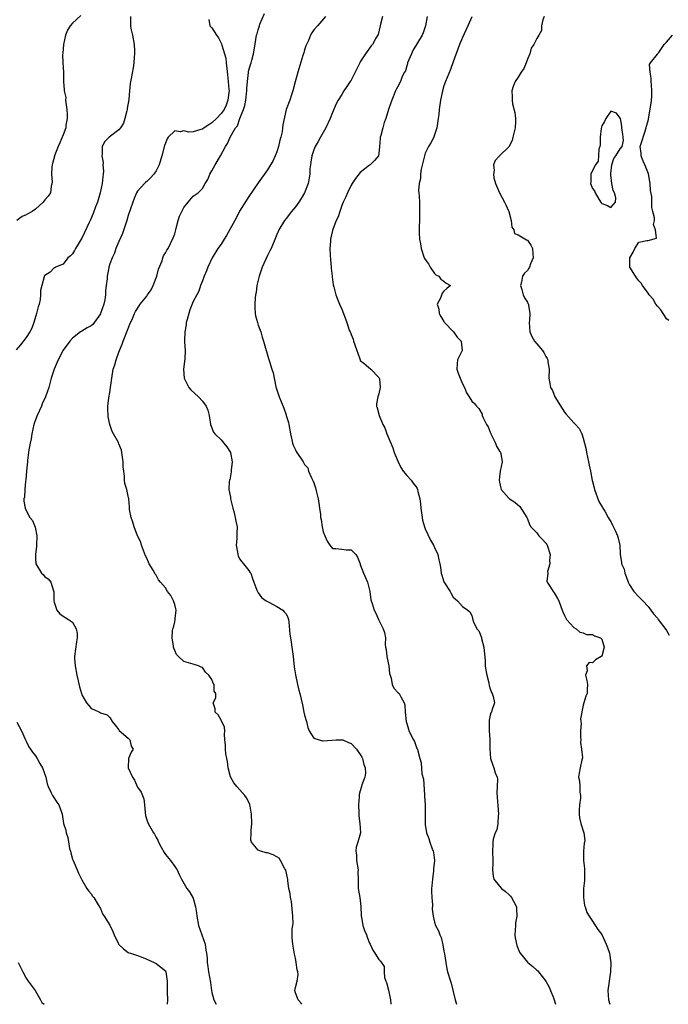
# Model space of a CAD drawing. Units: inches. Extents: x 2562000 to 2565000, y 1530000 to 1533000.
# Drawn here: x 2564492 to 2564631, y 1530000 to 1530212 of the extents above; entities that cross this region are included whole.
import ezdxf

# ---------------------------------------------------------------- set-up
doc = ezdxf.new("R2010")
doc.units = ezdxf.units.IN
doc.header["$MEASUREMENT"] = 0
doc.layers.add('LD25621530_2ft', color=123, linetype='Continuous')

msp = doc.modelspace()

# ---------------------------------------------------------------- linework, layer by layer
at = {"layer": 'LD25621530_2ft'}
for points, elevation in [([(2564552.42, 1530000), (2564552.25, 1530000.25), (2564551.6, 1530001), (2564551, 1530002.51), (2564550.87, 1530003), (2564551, 1530003.61), (2564551.36, 1530005), (2564551.59, 1530006.41), (2564551.51, 1530007), (2564551.41, 1530007.41), (2564551.18, 1530009), (2564551, 1530009.95), (2564550.8, 1530010.8), (2564550.45, 1530013), (2564550.3, 1530014.3), (2564550.34, 1530015), (2564550.29, 1530016.29), (2564550.46, 1530017), (2564550.54, 1530017.46), (2564550.49, 1530019), (2564550.2, 1530022.2), (2564549.95, 1530023), (2564549.9, 1530023.9), (2564549.59, 1530025), (2564549.37, 1530026.63), (2564549.35, 1530027), (2564549.31, 1530027.31), (2564548.94, 1530028.94), (2564548.77, 1530029.23), (2564547.81, 1530031), (2564547.5, 1530031.5), (2564547, 1530031.79), (2564546.25, 1530032.25), (2564545, 1530032.64), (2564544.69, 1530032.69), (2564543.57, 1530033), (2564543, 1530033.21), (2564541.57, 1530035), (2564541.43, 1530035.43), (2564541.49, 1530037), (2564541.47, 1530037.47), (2564541.6, 1530039), (2564541.56, 1530041), (2564541.24, 1530042.76), (2564541.22, 1530043), (2564541.18, 1530043.18), (2564540.5, 1530044.5), (2564540.14, 1530045), (2564539, 1530046.31), (2564538.37, 1530047), (2564537.74, 1530047.74), (2564537, 1530049.02), (2564536.52, 1530051), (2564536.38, 1530052.38), (2564536.26, 1530053), (2564536.02, 1530053.98), (2564535.94, 1530055), (2564535.97, 1530055.97), (2564535.81, 1530057), (2564535.73, 1530058.27), (2564535.82, 1530059), (2564535.75, 1530059.75), (2564535, 1530061.25), (2564534.39, 1530062.39), (2564533.71, 1530063), (2564533.69, 1530063.69), (2564533.29, 1530065), (2564533.88, 1530066.12), (2564533.88, 1530067), (2564533.51, 1530067.51), (2564533.53, 1530069), (2564533.28, 1530069.28), (2564533, 1530070.01), (2564532.34, 1530071), (2564531.64, 1530071.64), (2564531, 1530072.62), (2564530.74, 1530072.74), (2564530.11, 1530073), (2564529, 1530073.37), (2564527, 1530073.92), (2564525.81, 1530075), (2564525.42, 1530075.42), (2564525, 1530076.29), (2564524.81, 1530076.81), (2564524.77, 1530077), (2564524.75, 1530077.25), (2564524.47, 1530079), (2564524.54, 1530080.54), (2564524.6, 1530081), (2564524.72, 1530081.28), (2564525, 1530082.5), (2564525.11, 1530082.89), (2564525.1, 1530083.1), (2564525.31, 1530085), (2564525.26, 1530085.26), (2564525, 1530086.22), (2564524.77, 1530087), (2564524.14, 1530088.14), (2564523.48, 1530089), (2564523, 1530089.79), (2564521.95, 1530091), (2564521.55, 1530091.55), (2564521, 1530092.58), (2564520.79, 1530092.79), (2564520.71, 1530093), (2564520.37, 1530093.63), (2564519.51, 1530095), (2564519.34, 1530095.34), (2564519, 1530096.2), (2564518.7, 1530096.7), (2564517.86, 1530099), (2564517.68, 1530099.68), (2564517, 1530101.06), (2564516.26, 1530103), (2564515.99, 1530103.99), (2564515.61, 1530105), (2564515.27, 1530106.73), (2564515.24, 1530107), (2564515.25, 1530107.25), (2564515.11, 1530109), (2564515, 1530109.55), (2564514.68, 1530111), (2564514.28, 1530112.28), (2564514.2, 1530113), (2564514.2, 1530113.8), (2564514.02, 1530115), (2564513.93, 1530115.93), (2564513.93, 1530117), (2564513.65, 1530119), (2564513.53, 1530119.53), (2564513, 1530120.88), (2564512.88, 1530121.12), (2564511.8, 1530123), (2564511.52, 1530123.52), (2564511.02, 1530125), (2564510.67, 1530126.67), (2564510.59, 1530128.59), (2564510.58, 1530129), (2564510.82, 1530130.82), (2564511, 1530131.94), (2564511.2, 1530133), (2564511.43, 1530135), (2564511.77, 1530137), (2564512.08, 1530137.92), (2564512.38, 1530139), (2564513, 1530140.6), (2564513.12, 1530141), (2564513.66, 1530142.34), (2564513.87, 1530143), (2564515, 1530145.77), (2564515.33, 1530146.67), (2564515.9, 1530147.9), (2564516.35, 1530149), (2564516.57, 1530149.43), (2564517, 1530150.03), (2564517.55, 1530151), (2564519, 1530152.71), (2564519.18, 1530153), (2564519.95, 1530154.05), (2564520.4, 1530155), (2564521.18, 1530157), (2564521.5, 1530158.5), (2564522.31, 1530160.31), (2564522.47, 1530161), (2564522.58, 1530161.42), (2564523, 1530162.04), (2564523.34, 1530162.66), (2564523.59, 1530163), (2564524.71, 1530165.29), (2564525, 1530166.15), (2564525.23, 1530167), (2564525.34, 1530167.34), (2564525.77, 1530169), (2564526.07, 1530169.93), (2564526.56, 1530171), (2564527, 1530171.84), (2564527.9, 1530173), (2564529, 1530174.24), (2564530.05, 1530175), (2564531, 1530175.95), (2564531.59, 1530177), (2564532.12, 1530177.88), (2564532.55, 1530179), (2564533, 1530179.75), (2564533.69, 1530181), (2564534.87, 1530183), (2564535.92, 1530185), (2564536.4, 1530185.6), (2564536.97, 1530187), (2564538.11, 1530189), (2564538.53, 1530189.47), (2564539.02, 1530191.02), (2564539.85, 1530193), (2564540.15, 1530193.85), (2564540.36, 1530195), (2564540.57, 1530197), (2564540.54, 1530197.46), (2564540.67, 1530199), (2564540.92, 1530200.92), (2564540.92, 1530201.08), (2564541, 1530201.44), (2564541.34, 1530202.66), (2564541.46, 1530203), (2564541.62, 1530203.62), (2564541.96, 1530205), (2564542.18, 1530206.18), (2564542.65, 1530209), (2564542.75, 1530209.25), (2564543, 1530210.15), (2564543.21, 1530210.79), (2564543.25, 1530211), (2564543.38, 1530211.38), (2564544.32, 1530213.68)], 7920), ([(2564515.5, 1530213), (2564515.5, 1530211.5), (2564515.48, 1530211), (2564515.58, 1530210.42), (2564515.91, 1530209), (2564516.27, 1530207), (2564516.36, 1530205.64), (2564516.34, 1530205), (2564516.24, 1530204.24), (2564516.18, 1530203), (2564516.05, 1530201.95), (2564515.63, 1530199.63), (2564515.42, 1530198.58), (2564515.26, 1530197), (2564515.09, 1530195.09), (2564514.79, 1530193.21), (2564514.77, 1530193), (2564514.68, 1530192.68), (2564514.29, 1530191), (2564513.99, 1530190.01), (2564513.34, 1530189), (2564513, 1530188.59), (2564510.9, 1530187), (2564509.93, 1530186.07), (2564509.41, 1530185), (2564509.38, 1530183.38), (2564509.28, 1530183), (2564509.57, 1530181.57), (2564509.55, 1530181), (2564509.65, 1530179.65), (2564509.61, 1530179), (2564509.53, 1530178.47), (2564509.38, 1530177), (2564508.96, 1530175), (2564508.49, 1530173.51), (2564508.36, 1530173), (2564507.97, 1530171.97), (2564507.46, 1530170.54), (2564506.86, 1530169.14), (2564506.59, 1530168.59), (2564505.58, 1530166.42), (2564505, 1530165.22), (2564503.66, 1530163), (2564503.44, 1530162.56), (2564503, 1530161.86), (2564502.56, 1530161.44), (2564502, 1530161), (2564501, 1530159.63), (2564499.33, 1530159), (2564499.21, 1530158.79), (2564499, 1530158.85), (2564498.14, 1530157.86), (2564497, 1530157.19), (2564496.91, 1530157), (2564496.9, 1530156.9), (2564496.37, 1530155), (2564496.1, 1530153.9), (2564496.12, 1530153), (2564496.01, 1530152.01), (2564495.78, 1530151), (2564495.6, 1530150.4), (2564495.25, 1530149), (2564494.62, 1530147), (2564494.19, 1530145.81), (2564493.76, 1530145), (2564493, 1530143.8), (2564491.77, 1530142.23), (2564490.86, 1530141.14)], 7924), ([(2564504.79, 1530213.21), (2564503, 1530211.61), (2564502.48, 1530211), (2564501.94, 1530210.06), (2564501.49, 1530209), (2564501.04, 1530207), (2564500.89, 1530205.11), (2564500.86, 1530204.86), (2564500.93, 1530203), (2564501.07, 1530201), (2564501.07, 1530199.07), (2564501.06, 1530199), (2564501.2, 1530197.2), (2564501.17, 1530197), (2564501.52, 1530195.52), (2564501.5, 1530195), (2564501.52, 1530194.48), (2564501.8, 1530193), (2564501.84, 1530191.84), (2564501.85, 1530191), (2564501.58, 1530189.58), (2564501.52, 1530189), (2564501, 1530187.48), (2564500.25, 1530185.75), (2564499.88, 1530185), (2564499.19, 1530183.19), (2564499.12, 1530183), (2564499.11, 1530182.89), (2564498.7, 1530181.3), (2564498.61, 1530181), (2564498.52, 1530180.52), (2564498.43, 1530179), (2564498.6, 1530177.4), (2564498.54, 1530177), (2564498.38, 1530176.38), (2564498.24, 1530175), (2564497.72, 1530174.28), (2564497, 1530173.45), (2564496.68, 1530173), (2564495, 1530171.5), (2564494.28, 1530171), (2564493.48, 1530170.52), (2564493, 1530170.22), (2564492.11, 1530169.89), (2564491, 1530169.01)], 7926), ([(2564532.35, 1530212.35), (2564532.58, 1530211), (2564533, 1530210.57), (2564534, 1530209), (2564534.44, 1530208.44), (2564535, 1530207.28), (2564535.1, 1530207.1), (2564535.14, 1530206.86), (2564535.76, 1530205), (2564536.01, 1530204.01), (2564536.12, 1530203), (2564536.21, 1530201.79), (2564536.41, 1530200.41), (2564536.55, 1530199), (2564536.69, 1530197.31), (2564536.71, 1530197), (2564536.65, 1530196.65), (2564536.48, 1530195), (2564536.08, 1530193.92), (2564535.64, 1530193), (2564535, 1530192.1), (2564533.99, 1530191), (2564533, 1530190.06), (2564532.34, 1530189.66), (2564531.32, 1530189), (2564531, 1530188.76), (2564530.62, 1530188.62), (2564529, 1530188.18), (2564528.08, 1530188.08), (2564527, 1530188.34), (2564526.16, 1530188.16), (2564525, 1530188.39), (2564523.63, 1530187), (2564523.38, 1530186.62), (2564523, 1530185.72), (2564522.82, 1530185.18), (2564522.25, 1530183), (2564521.63, 1530181), (2564521, 1530179.75), (2564520.52, 1530179), (2564519.81, 1530178.2), (2564519, 1530177.45), (2564518.75, 1530177.25), (2564518.48, 1530177), (2564517, 1530175.37), (2564516.77, 1530175), (2564516.24, 1530173.76), (2564515.95, 1530173), (2564515, 1530170.14), (2564514.66, 1530169), (2564513.74, 1530166.26), (2564513, 1530164.47), (2564512.35, 1530163), (2564512.01, 1530161.99), (2564511.52, 1530161), (2564511, 1530159.66), (2564510.81, 1530159), (2564510.79, 1530158.79), (2564510.42, 1530157), (2564510.47, 1530156.47), (2564510.26, 1530155), (2564510.07, 1530153.93), (2564510.09, 1530153), (2564509.92, 1530151.92), (2564509.74, 1530151), (2564509.05, 1530149), (2564509, 1530148.9), (2564507.38, 1530146.62), (2564507, 1530146.32), (2564506.14, 1530145.86), (2564505, 1530145.13), (2564504.88, 1530145.12), (2564504.7, 1530145), (2564503, 1530143.63), (2564502.38, 1530143), (2564500.97, 1530141.03), (2564499.88, 1530139), (2564499.04, 1530137), (2564498.41, 1530135), (2564498.13, 1530133.87), (2564497.86, 1530133), (2564497.17, 1530131), (2564496.48, 1530129.52), (2564496.28, 1530129), (2564495.37, 1530127), (2564495, 1530126.01), (2564494.66, 1530125), (2564494.2, 1530123), (2564494.06, 1530121.94), (2564493.85, 1530121), (2564493.59, 1530119.59), (2564493.54, 1530119), (2564493.27, 1530117.27), (2564493.26, 1530117), (2564493.04, 1530115.04), (2564493.04, 1530114.96), (2564492.9, 1530113.1), (2564492.84, 1530112.83), (2564492.68, 1530111), (2564492.63, 1530109.37), (2564492.52, 1530109), (2564492.52, 1530108.52), (2564492.78, 1530107), (2564493, 1530106.51), (2564493.82, 1530105), (2564494.36, 1530104.36), (2564494.93, 1530102.93), (2564495.27, 1530101), (2564495.22, 1530099), (2564495.23, 1530098.77), (2564494.98, 1530097.02), (2564495, 1530096.21), (2564495.06, 1530095), (2564496.3, 1530093), (2564496.68, 1530092.69), (2564497, 1530092.2), (2564497.76, 1530091.76), (2564498.29, 1530091), (2564498.87, 1530089.13), (2564498.96, 1530088.96), (2564498.94, 1530087), (2564499, 1530086.71), (2564499.63, 1530085), (2564500.24, 1530084.24), (2564501, 1530083.68), (2564502.15, 1530083), (2564503, 1530082.41), (2564503.79, 1530081), (2564503.98, 1530079.98), (2564503.99, 1530079), (2564503.85, 1530078.15), (2564503.42, 1530075), (2564503.44, 1530074.56), (2564503.56, 1530073), (2564503.95, 1530071), (2564504.24, 1530069.76), (2564504.48, 1530068.48), (2564504.91, 1530067), (2564505, 1530066.73), (2564505.99, 1530065), (2564506.47, 1530064.47), (2564507, 1530063.82), (2564507.59, 1530063.59), (2564508.77, 1530063), (2564509, 1530062.87), (2564510.45, 1530062.45), (2564511, 1530061.83), (2564511.54, 1530061), (2564512.21, 1530060.21), (2564513, 1530059.16), (2564513.06, 1530059.06), (2564515, 1530057.36), (2564515.35, 1530057), (2564515.66, 1530055.66), (2564516.08, 1530055), (2564515.66, 1530054.34), (2564515.05, 1530053), (2564515, 1530051), (2564515.88, 1530049), (2564516.33, 1530048.33), (2564517, 1530046.81), (2564517.76, 1530045.76), (2564518.05, 1530045), (2564518.32, 1530044.32), (2564518.48, 1530043), (2564518.61, 1530041.39), (2564518.75, 1530040.75), (2564519, 1530039.81), (2564519.28, 1530039), (2564520.44, 1530037), (2564520.67, 1530036.67), (2564521, 1530035.98), (2564521.39, 1530035.39), (2564521.54, 1530035), (2564522.08, 1530033.92), (2564522.72, 1530032.72), (2564523, 1530032.28), (2564524.07, 1530031), (2564525, 1530029.71), (2564525.32, 1530029.32), (2564525.52, 1530029), (2564525.99, 1530027.99), (2564526.5, 1530027), (2564527.65, 1530025), (2564528.22, 1530024.22), (2564529, 1530022.92), (2564529.5, 1530021), (2564529.7, 1530019.7), (2564529.77, 1530019), (2564530.16, 1530017), (2564530.88, 1530015), (2564531.56, 1530013), (2564531.71, 1530011.71), (2564531.89, 1530011), (2564532.02, 1530009.98), (2564532.02, 1530009), (2564532.14, 1530008.14), (2564532.3, 1530007), (2564532.69, 1530004.69), (2564532.91, 1530003), (2564533, 1530002.55), (2564533.44, 1530001), (2564533.94, 1530000)], 7922), ([(2564557.48, 1530213), (2564555.78, 1530211), (2564555, 1530210.11), (2564554.52, 1530209.48), (2564554.3, 1530209), (2564553.81, 1530207.81), (2564553.29, 1530206.71), (2564553, 1530205.86), (2564552.8, 1530205.2), (2564552.64, 1530204.64), (2564551.5, 1530201), (2564550.95, 1530198.95), (2564550.47, 1530197), (2564550.14, 1530196.14), (2564549.8, 1530195), (2564549.05, 1530193), (2564548.31, 1530189.69), (2564548.26, 1530189), (2564548.14, 1530188.14), (2564547.85, 1530187), (2564547.65, 1530186.35), (2564547.36, 1530185), (2564547, 1530183.87), (2564546.66, 1530183), (2564546.16, 1530181.84), (2564545.62, 1530181), (2564545, 1530179.98), (2564543, 1530177.15), (2564541, 1530174.22), (2564539, 1530171.06), (2564538.31, 1530169.69), (2564536.19, 1530165.81), (2564535.63, 1530165), (2564535, 1530163.94), (2564534.3, 1530163), (2564533.09, 1530161), (2564532.15, 1530159), (2564531.85, 1530158.15), (2564531.34, 1530157), (2564531, 1530156.03), (2564530.6, 1530155), (2564530.19, 1530153.81), (2564529.74, 1530153), (2564529, 1530151.53), (2564528.27, 1530149.73), (2564528.05, 1530149), (2564527.7, 1530147.7), (2564527.5, 1530147), (2564527.45, 1530146.55), (2564527.16, 1530145), (2564527.09, 1530143.09), (2564527.12, 1530142.88), (2564527.23, 1530141), (2564527.18, 1530139.18), (2564526.92, 1530137), (2564527.02, 1530135), (2564528.06, 1530133), (2564528.48, 1530132.48), (2564530.12, 1530131), (2564531, 1530130.04), (2564531.81, 1530129), (2564532.12, 1530128.12), (2564532.41, 1530127), (2564532.7, 1530125), (2564533.39, 1530123.39), (2564533.63, 1530123), (2564535, 1530121.71), (2564535.61, 1530121), (2564536.21, 1530120.21), (2564537.03, 1530119), (2564537.37, 1530117), (2564537.17, 1530115.17), (2564537.18, 1530114.82), (2564536.88, 1530113.12), (2564536.81, 1530113), (2564536.76, 1530112.76), (2564536.7, 1530111), (2564537, 1530109.39), (2564537.05, 1530109), (2564537.51, 1530107), (2564537.73, 1530106.27), (2564538.06, 1530105), (2564538.19, 1530104.19), (2564538.47, 1530103), (2564538.38, 1530101.62), (2564538.4, 1530100.4), (2564538.25, 1530099), (2564538.53, 1530097.47), (2564538.6, 1530097), (2564538.69, 1530096.69), (2564539, 1530096.1), (2564539.45, 1530095.45), (2564539.86, 1530095), (2564541, 1530093.56), (2564541.22, 1530093.22), (2564541.38, 1530093), (2564541.8, 1530091.8), (2564542.05, 1530091), (2564542.67, 1530089.33), (2564542.81, 1530089), (2564543, 1530088.76), (2564543.74, 1530087.74), (2564544.73, 1530087), (2564545, 1530086.83), (2564545.28, 1530086.72), (2564547, 1530085.82), (2564548.29, 1530085), (2564548.62, 1530084.62), (2564549, 1530084.23), (2564549.39, 1530083.39), (2564549.54, 1530083), (2564549.61, 1530082.39), (2564549.83, 1530079.83), (2564549.92, 1530079), (2564550.08, 1530078.08), (2564550.25, 1530077), (2564550.52, 1530075), (2564550.78, 1530072.78), (2564551.02, 1530071.02), (2564551.43, 1530069), (2564551.77, 1530067.77), (2564551.96, 1530067), (2564552.22, 1530065.78), (2564552.56, 1530064.56), (2564552.84, 1530063), (2564553, 1530062.32), (2564553.37, 1530061), (2564553.69, 1530059.69), (2564553.96, 1530059), (2564555, 1530057.41), (2564556.15, 1530057), (2564556.82, 1530056.82), (2564557, 1530056.82), (2564559.77, 1530057), (2564561, 1530057.06), (2564561.22, 1530057), (2564562.46, 1530056.46), (2564563, 1530056.25), (2564564.14, 1530055), (2564565, 1530053.89), (2564565.3, 1530053.3), (2564565.44, 1530053), (2564565.75, 1530051.75), (2564566.03, 1530051), (2564566.14, 1530049.86), (2564565.97, 1530049), (2564565.35, 1530047.35), (2564565.27, 1530047), (2564565, 1530046.04), (2564564.75, 1530045.25), (2564564.77, 1530044.77), (2564564.62, 1530043), (2564564.66, 1530041.34), (2564564.65, 1530040.65), (2564564.91, 1530039), (2564565.06, 1530037), (2564564.49, 1530035), (2564564.08, 1530033.92), (2564564.03, 1530033), (2564564.2, 1530032.2), (2564564.21, 1530031), (2564564.51, 1530029), (2564564.48, 1530028.48), (2564564.53, 1530027), (2564564.56, 1530025.44), (2564564.53, 1530025), (2564564.87, 1530023), (2564565.1, 1530021.1), (2564565.17, 1530019), (2564565.23, 1530018.77), (2564565.54, 1530017), (2564565.9, 1530015.9), (2564566.33, 1530015), (2564566.48, 1530014.48), (2564567, 1530013.19), (2564567.1, 1530013), (2564567.68, 1530011.68), (2564568.16, 1530011), (2564569, 1530009.69), (2564569.32, 1530009.32), (2564570.12, 1530008.12), (2564570.14, 1530007), (2564570.23, 1530005.77), (2564570.51, 1530005), (2564570.67, 1530004.67), (2564571.06, 1530003.06), (2564571.51, 1530001), (2564571.55, 1530000)], 7918), ([(2564569.8, 1530213), (2564569.37, 1530211.37), (2564569.25, 1530211), (2564568.84, 1530209.16), (2564568.36, 1530208.36), (2564567.59, 1530207), (2564567.32, 1530206.68), (2564566.08, 1530205), (2564565, 1530203.26), (2564564.9, 1530203), (2564564.24, 1530201.76), (2564563.9, 1530201), (2564563, 1530199.32), (2564562.78, 1530199), (2564562.11, 1530197.89), (2564561.48, 1530197), (2564561, 1530196.2), (2564560.22, 1530195), (2564559.82, 1530194.18), (2564559, 1530192.29), (2564558.53, 1530191), (2564557.55, 1530189), (2564557, 1530188.04), (2564556.43, 1530187), (2564555.9, 1530186.1), (2564555.3, 1530185), (2564555, 1530184.27), (2564554.54, 1530183), (2564554.36, 1530181.64), (2564554.24, 1530181), (2564554.14, 1530180.14), (2564554.1, 1530179), (2564553.74, 1530177), (2564552.98, 1530175), (2564552.24, 1530173.76), (2564551.74, 1530173), (2564551, 1530171.98), (2564550.18, 1530171), (2564549, 1530169.43), (2564548.66, 1530169), (2564547.45, 1530167), (2564547.32, 1530166.68), (2564547, 1530166.01), (2564546.72, 1530165.28), (2564545.76, 1530163), (2564545.52, 1530162.48), (2564545, 1530161.51), (2564543.88, 1530159), (2564543.67, 1530158.33), (2564543.18, 1530157), (2564542.69, 1530155), (2564542.53, 1530153.47), (2564542.42, 1530153), (2564542.34, 1530152.34), (2564542.29, 1530151), (2564542.29, 1530150.29), (2564542.37, 1530149), (2564542.45, 1530148.45), (2564542.83, 1530147), (2564543, 1530146.48), (2564543.55, 1530145), (2564543.84, 1530143.84), (2564544.16, 1530143), (2564544.69, 1530141), (2564544.78, 1530140.78), (2564545.24, 1530139.24), (2564545.41, 1530138.59), (2564545.94, 1530137), (2564546.19, 1530136.19), (2564546.81, 1530133.19), (2564547, 1530132.52), (2564547.53, 1530131), (2564547.84, 1530130.16), (2564548.55, 1530128.55), (2564549, 1530127.13), (2564549.05, 1530127), (2564549.5, 1530125.5), (2564549.6, 1530125), (2564549.92, 1530123), (2564550.25, 1530121.75), (2564550.4, 1530121), (2564550.56, 1530120.56), (2564551, 1530119.57), (2564551.2, 1530119.2), (2564552.66, 1530117), (2564553, 1530116.44), (2564553.66, 1530115.66), (2564553.86, 1530115), (2564554.47, 1530113.53), (2564554.83, 1530112.83), (2564555, 1530112.44), (2564555.37, 1530111.37), (2564555.56, 1530110.44), (2564555.93, 1530109), (2564556.04, 1530108.04), (2564556.22, 1530107), (2564556.39, 1530105.61), (2564556.43, 1530105), (2564556.53, 1530104.53), (2564556.76, 1530103), (2564557, 1530101.92), (2564557.35, 1530101), (2564557.86, 1530099.86), (2564558.45, 1530099), (2564559, 1530098.26), (2564559.74, 1530098.26), (2564561, 1530098.16), (2564561.98, 1530098.02), (2564563, 1530098.01), (2564564.02, 1530097), (2564564.41, 1530096.41), (2564564.93, 1530095), (2564565, 1530094.86), (2564565.66, 1530093), (2564566.52, 1530091), (2564567.03, 1530089), (2564567.26, 1530087.26), (2564567.54, 1530086.46), (2564567.98, 1530085), (2564568.34, 1530084.34), (2564568.9, 1530083), (2564569.94, 1530081), (2564570.21, 1530080.21), (2564570.45, 1530079), (2564570.38, 1530077.62), (2564570.45, 1530077), (2564570.55, 1530076.55), (2564570.7, 1530075), (2564571, 1530073.66), (2564571.13, 1530073), (2564571.31, 1530071.31), (2564571.4, 1530071), (2564571.65, 1530070.35), (2564571.85, 1530069), (2564572.19, 1530068.19), (2564573.16, 1530067.16), (2564573.35, 1530067), (2564573.7, 1530066.3), (2564574.48, 1530065), (2564574.58, 1530064.58), (2564574.67, 1530063), (2564574.87, 1530061), (2564575, 1530060.59), (2564575.35, 1530059.35), (2564575.48, 1530059), (2564576.48, 1530057), (2564576.67, 1530056.67), (2564577.2, 1530055.2), (2564577.29, 1530055), (2564577.36, 1530054.64), (2564577.81, 1530053), (2564578.09, 1530052.09), (2564578.28, 1530049.72), (2564578.58, 1530048.58), (2564578.82, 1530045.18), (2564578.86, 1530044.86), (2564578.94, 1530043), (2564578.98, 1530041.02), (2564578.97, 1530039), (2564579, 1530038.74), (2564579.24, 1530037), (2564579.78, 1530035.78), (2564579.97, 1530035), (2564580.47, 1530033.53), (2564580.69, 1530033), (2564580.76, 1530032.76), (2564580.95, 1530031), (2564580.78, 1530029.22), (2564580.78, 1530029), (2564580.76, 1530028.76), (2564580.52, 1530027), (2564580.44, 1530025.56), (2564580.37, 1530025), (2564580.33, 1530024.32), (2564580.39, 1530023), (2564580.55, 1530021.45), (2564580.49, 1530020.49), (2564580.69, 1530019), (2564581, 1530017.71), (2564581.23, 1530017), (2564581.86, 1530015.86), (2564582.14, 1530015), (2564582.41, 1530014.41), (2564582.79, 1530012.79), (2564583, 1530011.44), (2564583.1, 1530010.9), (2564583.39, 1530009), (2564583.65, 1530007.65), (2564583.81, 1530007), (2564584.4, 1530005), (2564584.56, 1530004.56), (2564585, 1530002.74), (2564585.45, 1530001), (2564585.75, 1530000)], 7916), ([(2564579.43, 1530213), (2564579.05, 1530211), (2564578.52, 1530209.48), (2564578.33, 1530209), (2564576.34, 1530205.66), (2564576.01, 1530205), (2564575.19, 1530203), (2564575.16, 1530202.84), (2564575, 1530202.35), (2564574.72, 1530201.28), (2564574.54, 1530201), (2564574.05, 1530200.05), (2564573.68, 1530199), (2564573, 1530197.8), (2564572.75, 1530197.25), (2564572.6, 1530197), (2564571.77, 1530195), (2564571.59, 1530194.41), (2564571.07, 1530193), (2564570.47, 1530191), (2564570.17, 1530190.17), (2564569.87, 1530189), (2564569.39, 1530187.39), (2564569.31, 1530187), (2564569.31, 1530186.69), (2564569.1, 1530185), (2564569, 1530183.49), (2564568.95, 1530183), (2564568.05, 1530181.95), (2564567.1, 1530181), (2564567, 1530180.94), (2564565, 1530179.38), (2564563.93, 1530178.07), (2564563.22, 1530177), (2564563, 1530176.63), (2564562.23, 1530175), (2564561.9, 1530174.1), (2564561.31, 1530173), (2564561, 1530172.26), (2564560.55, 1530171), (2564560.21, 1530169.79), (2564559.81, 1530169), (2564559.06, 1530167.06), (2564559, 1530166.86), (2564558.57, 1530165), (2564558.55, 1530164.55), (2564558.41, 1530163), (2564558.48, 1530161.52), (2564558.58, 1530160.58), (2564558.73, 1530159), (2564558.73, 1530158.73), (2564558.91, 1530157), (2564558.91, 1530156.91), (2564559.15, 1530155.15), (2564559.29, 1530154.71), (2564559.73, 1530153), (2564560.06, 1530152.06), (2564560.51, 1530151), (2564561, 1530149.88), (2564561.84, 1530147.84), (2564562.1, 1530147), (2564562.62, 1530145.37), (2564562.78, 1530145), (2564562.86, 1530144.86), (2564563, 1530144.42), (2564563.47, 1530143.47), (2564563.56, 1530143), (2564563.8, 1530142.2), (2564564.24, 1530141), (2564564.43, 1530140.43), (2564564.93, 1530139), (2564565, 1530138.84), (2564565.73, 1530138.27), (2564567.24, 1530137), (2564569, 1530135.17), (2564569.08, 1530135), (2564569.1, 1530134.9), (2564569.26, 1530133), (2564569, 1530131.63), (2564568.74, 1530131), (2564568.51, 1530129.49), (2564568.46, 1530129), (2564568.66, 1530128.66), (2564569.05, 1530126.95), (2564569.86, 1530125), (2564570.31, 1530124.31), (2564570.69, 1530123), (2564571.97, 1530119.97), (2564572.32, 1530119), (2564573.13, 1530117), (2564573.76, 1530115.76), (2564574.26, 1530115), (2564575, 1530114.04), (2564575.98, 1530113), (2564576.39, 1530112.39), (2564577, 1530111.56), (2564577.22, 1530111.22), (2564577.31, 1530111), (2564577.4, 1530110.6), (2564577.79, 1530109), (2564577.95, 1530107.95), (2564578.04, 1530107), (2564578.32, 1530105), (2564578.43, 1530104.43), (2564578.81, 1530103), (2564579, 1530102.56), (2564580.12, 1530100.12), (2564580.78, 1530099), (2564581, 1530098.48), (2564581.7, 1530097), (2564581.88, 1530095.88), (2564582.12, 1530095), (2564582.25, 1530094.25), (2564582.39, 1530093), (2564582.58, 1530092.58), (2564583, 1530091.1), (2564583.1, 1530090.9), (2564584.33, 1530089), (2564584.56, 1530088.56), (2564585, 1530087.81), (2564585.44, 1530087.44), (2564585.93, 1530087), (2564587, 1530085.79), (2564588.14, 1530085), (2564588.62, 1530084.62), (2564589, 1530083.88), (2564589.19, 1530083.19), (2564589.22, 1530083), (2564589.34, 1530082.66), (2564590.11, 1530081), (2564590.53, 1530080.53), (2564591.08, 1530079.08), (2564591.12, 1530078.88), (2564591.64, 1530077), (2564591.91, 1530074.09), (2564591.93, 1530073), (2564592.03, 1530072.03), (2564592.24, 1530071), (2564592.68, 1530069.32), (2564592.78, 1530068.78), (2564593, 1530068.06), (2564593.23, 1530067.23), (2564593.38, 1530067), (2564593.65, 1530066.35), (2564593.88, 1530065), (2564593.33, 1530063.33), (2564593.23, 1530063), (2564593.13, 1530062.87), (2564593, 1530062.37), (2564592.75, 1530061.25), (2564592.75, 1530061), (2564592.79, 1530060.79), (2564592.79, 1530059), (2564592.9, 1530057.1), (2564592.91, 1530057), (2564592.9, 1530055), (2564593.02, 1530053), (2564593.55, 1530051.55), (2564593.79, 1530051), (2564594.08, 1530049.92), (2564594.46, 1530049), (2564594.58, 1530048.58), (2564594.51, 1530047), (2564594.43, 1530045.57), (2564594.78, 1530041), (2564594.73, 1530040.73), (2564594.61, 1530039), (2564594.38, 1530037.62), (2564594.07, 1530037), (2564593.61, 1530035.61), (2564593.52, 1530035), (2564593.53, 1530034.47), (2564593.47, 1530033), (2564593.54, 1530031), (2564593.53, 1530030.47), (2564593.45, 1530029), (2564593.63, 1530027.63), (2564593.78, 1530027), (2564595, 1530025.5), (2564595.43, 1530025), (2564596.3, 1530024.3), (2564597, 1530023.69), (2564597.34, 1530023.34), (2564597.58, 1530023), (2564598.11, 1530022.11), (2564598.62, 1530021), (2564598.65, 1530020.65), (2564598.72, 1530019), (2564598.46, 1530017.54), (2564598.4, 1530017), (2564598.3, 1530015), (2564598.36, 1530014.36), (2564598.69, 1530012.69), (2564599.27, 1530011.27), (2564599.44, 1530011), (2564601, 1530009.08), (2564601.08, 1530009), (2564602.18, 1530008.18), (2564603, 1530007.39), (2564603.21, 1530007.21), (2564603.4, 1530007), (2564604.99, 1530004.99), (2564605.72, 1530003.72), (2564605.97, 1530003), (2564606.61, 1530001.39), (2564606.78, 1530001), (2564607.05, 1530000)], 7914), ([(2564589, 1530212.97), (2564588.17, 1530211), (2564587, 1530208.48), (2564586.39, 1530207), (2564585, 1530203.25), (2564584.4, 1530201.6), (2564583.33, 1530199), (2564583, 1530198.04), (2564582.69, 1530197), (2564582.6, 1530196.6), (2564582.3, 1530195), (2564582.02, 1530193), (2564581.92, 1530191.92), (2564581.78, 1530191), (2564581.53, 1530189.53), (2564581.46, 1530189), (2564581, 1530187.47), (2564580.81, 1530187), (2564580.2, 1530185.8), (2564579.7, 1530185), (2564579, 1530183.52), (2564578.82, 1530183), (2564578.11, 1530180.11), (2564577.93, 1530179), (2564577.94, 1530178.06), (2564577.67, 1530177), (2564577.53, 1530175.53), (2564577.64, 1530175), (2564577.7, 1530174.3), (2564577.72, 1530173), (2564577.78, 1530171.78), (2564577.77, 1530171), (2564577.78, 1530170.22), (2564577.77, 1530169), (2564577.69, 1530167.69), (2564577.71, 1530167), (2564577.7, 1530166.3), (2564577.78, 1530165), (2564577.99, 1530163.99), (2564578.09, 1530163), (2564578.79, 1530161), (2564578.86, 1530160.86), (2564579, 1530160.64), (2564579.68, 1530159.68), (2564580.03, 1530159), (2564581, 1530157.58), (2564581.29, 1530157.29), (2564581.88, 1530157), (2564582.35, 1530156.35), (2564583, 1530155.91), (2564583.49, 1530155.49), (2564584.4, 1530155), (2564583.62, 1530154.38), (2564583, 1530153.76), (2564582.61, 1530153.39), (2564582.27, 1530152.27), (2564581.55, 1530151), (2564581.92, 1530149.92), (2564581.96, 1530149), (2564582.33, 1530148.33), (2564583, 1530147.22), (2564583.09, 1530147.09), (2564583.13, 1530147), (2564585, 1530145.12), (2564585.1, 1530145), (2564585.88, 1530143.88), (2564586.72, 1530143), (2564586.91, 1530141.09), (2564586.91, 1530141), (2564585.96, 1530139), (2564585.87, 1530138.13), (2564585.79, 1530137), (2564586.07, 1530136.07), (2564586.5, 1530135), (2564587, 1530133.82), (2564587.41, 1530133), (2564587.89, 1530131.89), (2564588.42, 1530131), (2564589, 1530130.1), (2564589.59, 1530129.59), (2564590.01, 1530129), (2564590.52, 1530128.52), (2564591, 1530127.59), (2564591.24, 1530127.24), (2564591.26, 1530127), (2564591.38, 1530126.62), (2564592.21, 1530125), (2564592.54, 1530124.54), (2564593, 1530123.38), (2564593.12, 1530123.12), (2564593.15, 1530123), (2564594.15, 1530121), (2564594.35, 1530120.35), (2564595, 1530119.25), (2564595.18, 1530119), (2564595.25, 1530118.75), (2564595.59, 1530117), (2564595.15, 1530115), (2564595, 1530113.78), (2564594.93, 1530113), (2564595, 1530112.57), (2564595.27, 1530111.27), (2564595.38, 1530111), (2564597, 1530109.13), (2564597.16, 1530109), (2564598.29, 1530108.29), (2564599.34, 1530107.34), (2564600.86, 1530105), (2564601, 1530104.71), (2564601.48, 1530103.48), (2564601.77, 1530103), (2564603, 1530101.65), (2564603.49, 1530101), (2564604.22, 1530100.22), (2564605, 1530099.48), (2564605.19, 1530099.19), (2564605.28, 1530099), (2564605.89, 1530097), (2564605.76, 1530095.76), (2564605.81, 1530095), (2564605.36, 1530093.36), (2564605.37, 1530093), (2564605.16, 1530091.16), (2564605.24, 1530091), (2564605.8, 1530090.2), (2564606.53, 1530089), (2564606.77, 1530088.77), (2564607, 1530088.39), (2564607.5, 1530087.5), (2564607.75, 1530087), (2564608.19, 1530085.81), (2564608.51, 1530085), (2564608.63, 1530084.63), (2564609, 1530083.84), (2564609.25, 1530083.25), (2564609.44, 1530083), (2564611, 1530081.26), (2564611.49, 1530081), (2564612.28, 1530080.28), (2564613, 1530080.12), (2564613.74, 1530079.74), (2564615, 1530079.73), (2564615.45, 1530079.45), (2564616.77, 1530079), (2564617, 1530078.72), (2564617.53, 1530077), (2564617, 1530075.08), (2564616.9, 1530075), (2564615.7, 1530074.3), (2564615, 1530073.61), (2564614.29, 1530073.71), (2564613.7, 1530073), (2564613.9, 1530071.9), (2564613.52, 1530071), (2564613.83, 1530069.83), (2564613.93, 1530069), (2564613.91, 1530067.92), (2564613.86, 1530067), (2564613.58, 1530066.42), (2564613.18, 1530065), (2564613, 1530064.49), (2564612.46, 1530061.54), (2564612.48, 1530061), (2564612.57, 1530060.57), (2564612.43, 1530059), (2564612.42, 1530057.58), (2564612.48, 1530057), (2564612.46, 1530056.46), (2564612.67, 1530055), (2564612.88, 1530053.12), (2564612.74, 1530052.74), (2564612.39, 1530051), (2564612.13, 1530049.87), (2564611.98, 1530049), (2564612.2, 1530048.2), (2564612.27, 1530047), (2564612.26, 1530045.74), (2564612.41, 1530045), (2564612.42, 1530044.42), (2564612.22, 1530043), (2564612.15, 1530041.85), (2564612.13, 1530041), (2564612.23, 1530040.23), (2564612.51, 1530039), (2564613, 1530037.4), (2564613.17, 1530037), (2564613.34, 1530035.34), (2564613.33, 1530035), (2564613.26, 1530034.74), (2564613.08, 1530033), (2564613.11, 1530031.11), (2564613.1, 1530031), (2564613.3, 1530029.3), (2564613.31, 1530027.31), (2564613.29, 1530026.71), (2564613.09, 1530025), (2564613.05, 1530023.05), (2564613.31, 1530021.31), (2564613.43, 1530021), (2564613.81, 1530019.81), (2564614.28, 1530019), (2564615, 1530017.94), (2564616.15, 1530016.15), (2564617, 1530015.07), (2564617.95, 1530013), (2564618.26, 1530012.26), (2564618.67, 1530011), (2564618.97, 1530008.97), (2564618.92, 1530007), (2564618.32, 1530003), (2564618.44, 1530001), (2564618.78, 1530000)], 7912), ([(2564604.6, 1530213), (2564604.31, 1530212.31), (2564604.01, 1530211), (2564604.02, 1530209.98), (2564603.47, 1530209), (2564603, 1530208.26), (2564602.4, 1530207), (2564601.79, 1530206.21), (2564601.54, 1530205), (2564601, 1530203.84), (2564600.7, 1530203), (2564600.2, 1530201.8), (2564599.63, 1530201), (2564599, 1530199.95), (2564598.33, 1530199), (2564597.96, 1530197.96), (2564597.65, 1530197), (2564597.73, 1530195.73), (2564597.72, 1530195), (2564597.82, 1530194.18), (2564598.29, 1530192.29), (2564598.4, 1530191), (2564598.41, 1530190.41), (2564598.34, 1530189), (2564598.12, 1530188.12), (2564597.89, 1530187), (2564597.73, 1530186.27), (2564597, 1530184.89), (2564595.01, 1530183), (2564594.06, 1530181.94), (2564593.69, 1530181), (2564593.81, 1530179.81), (2564593.66, 1530179), (2564593.77, 1530178.23), (2564594.11, 1530177), (2564594.97, 1530175), (2564596.04, 1530173), (2564596.38, 1530172.38), (2564596.97, 1530171), (2564597.5, 1530169), (2564597.61, 1530167.61), (2564598.04, 1530167), (2564598.19, 1530166.19), (2564599, 1530165.92), (2564600.83, 1530164.83), (2564601, 1530164.77), (2564601.71, 1530163.71), (2564602.1, 1530163), (2564602.18, 1530161.82), (2564602.25, 1530161), (2564601.69, 1530159.69), (2564601.42, 1530159), (2564601.28, 1530158.72), (2564601, 1530158.23), (2564600.36, 1530157.64), (2564599.96, 1530157), (2564599.72, 1530155.72), (2564599.54, 1530155), (2564599.82, 1530154.18), (2564600.1, 1530153), (2564600.34, 1530152.34), (2564601, 1530151.39), (2564601.12, 1530151.12), (2564601.2, 1530151), (2564601.23, 1530150.77), (2564601.55, 1530149), (2564601.44, 1530147.44), (2564601.36, 1530147), (2564601.53, 1530145), (2564601.98, 1530143.98), (2564602.54, 1530143), (2564603, 1530142.4), (2564604.24, 1530141), (2564604.55, 1530140.55), (2564605, 1530139.69), (2564605.27, 1530139.27), (2564605.39, 1530139), (2564605.43, 1530138.57), (2564605.66, 1530137), (2564605.62, 1530135), (2564605.86, 1530133.86), (2564606, 1530133), (2564606.37, 1530132.37), (2564606.94, 1530131), (2564608.52, 1530128.52), (2564609, 1530127.73), (2564609.31, 1530127.31), (2564611, 1530125.37), (2564611.38, 1530125), (2564612.15, 1530124.15), (2564612.71, 1530123), (2564613, 1530122.11), (2564613.28, 1530121), (2564613.67, 1530119.67), (2564613.73, 1530119), (2564613.98, 1530117.98), (2564614.19, 1530117), (2564614.29, 1530116.29), (2564614.6, 1530115), (2564614.95, 1530112.95), (2564615, 1530112.71), (2564615.37, 1530111.37), (2564615.44, 1530111), (2564616.42, 1530108.42), (2564617.15, 1530107.15), (2564617.26, 1530107), (2564617.68, 1530106.32), (2564618.43, 1530105), (2564618.62, 1530104.62), (2564619, 1530104.09), (2564619.33, 1530103.33), (2564619.97, 1530102.03), (2564620.43, 1530101), (2564620.53, 1530100.53), (2564620.91, 1530099), (2564620.95, 1530097.05), (2564621.28, 1530095.28), (2564621.3, 1530095), (2564621.82, 1530093.82), (2564621.99, 1530093), (2564622.29, 1530092.29), (2564622.73, 1530091), (2564623, 1530090.44), (2564623.96, 1530089), (2564625, 1530087.89), (2564625.87, 1530087), (2564627, 1530085.77), (2564627.57, 1530085), (2564628.19, 1530084.19), (2564629, 1530083.25), (2564629.1, 1530083.1), (2564629.15, 1530083), (2564630.84, 1530080.84), (2564631, 1530080.62), (2564631.57, 1530079.57)], 7910), ([(2564631.48, 1530147.48), (2564631, 1530147.79), (2564630.57, 1530148.57), (2564630.22, 1530149), (2564629.78, 1530149.78), (2564629, 1530150.55), (2564628.67, 1530151), (2564628.08, 1530152.08), (2564627.23, 1530153), (2564627, 1530153.34), (2564625.78, 1530155), (2564625.49, 1530155.49), (2564625, 1530156.01), (2564624.6, 1530156.6), (2564624.28, 1530157), (2564623.06, 1530159), (2564623.07, 1530161), (2564623.77, 1530162.23), (2564624.16, 1530163), (2564625, 1530164.33), (2564626.74, 1530164.73), (2564627, 1530164.75), (2564628.81, 1530165.19), (2564628.57, 1530167), (2564628.16, 1530168.16), (2564628.37, 1530169), (2564628.4, 1530169.6), (2564628.05, 1530171), (2564627.81, 1530171.81), (2564627.79, 1530174.21), (2564627.5, 1530175.5), (2564627.42, 1530177), (2564627.07, 1530179.07), (2564626.55, 1530180.55), (2564625.83, 1530182.17), (2564625.53, 1530183), (2564625.52, 1530183.52), (2564625.31, 1530185), (2564625.69, 1530186.31), (2564626.61, 1530189), (2564626.65, 1530189.35), (2564627, 1530190.54), (2564627.69, 1530194.31), (2564627.77, 1530195), (2564627.78, 1530195.78), (2564627.83, 1530197), (2564627.7, 1530198.31), (2564627.66, 1530199), (2564627.69, 1530199.69), (2564627.42, 1530201), (2564627.32, 1530202.68), (2564627.5, 1530203), (2564629, 1530204.91), (2564629.05, 1530205), (2564629.28, 1530205.28), (2564630.49, 1530207), (2564631, 1530207.45), (2564632.28, 1530209)], 7908), ([(2564491, 1530060.82), (2564491.97, 1530059), (2564492.79, 1530057.21), (2564492.91, 1530056.91), (2564493, 1530056.78), (2564493.56, 1530055.56), (2564493.96, 1530055), (2564494.34, 1530054.34), (2564495, 1530053.57), (2564495.4, 1530053), (2564495.93, 1530051.93), (2564496.51, 1530051), (2564497.24, 1530049), (2564497.51, 1530047.51), (2564497.71, 1530047), (2564498.39, 1530045.61), (2564498.65, 1530045), (2564499.6, 1530043.6), (2564500.04, 1530043), (2564500.59, 1530041.41), (2564500.75, 1530041), (2564501.05, 1530039), (2564501.56, 1530037.56), (2564501.64, 1530037), (2564502, 1530036), (2564502.37, 1530033.63), (2564502.54, 1530033), (2564502.66, 1530032.66), (2564503, 1530031.32), (2564503.11, 1530031), (2564504.02, 1530029), (2564504.26, 1530028.26), (2564505, 1530026.84), (2564506.07, 1530025), (2564506.44, 1530024.44), (2564507, 1530023.81), (2564507.31, 1530023.31), (2564507.55, 1530023), (2564508.53, 1530021.47), (2564508.8, 1530021), (2564508.86, 1530020.86), (2564509, 1530020.63), (2564509.48, 1530019.48), (2564509.81, 1530019), (2564511, 1530017.04), (2564511.71, 1530015.71), (2564511.94, 1530015), (2564512.83, 1530013.17), (2564513, 1530012.88), (2564513.96, 1530011.96), (2564515, 1530011.19), (2564515.13, 1530011.13), (2564515.48, 1530011), (2564517, 1530010.52), (2564517.79, 1530010.21), (2564519, 1530009.72), (2564520.6, 1530009), (2564521, 1530008.8), (2564522.04, 1530008.04), (2564523, 1530007.2), (2564523.13, 1530007), (2564523.38, 1530005), (2564523.36, 1530003), (2564523.39, 1530002.61), (2564523.44, 1530001), (2564523.39, 1530000)], 7924), ([(2564491.31, 1530009), (2564491.84, 1530007.84), (2564492.27, 1530007), (2564493, 1530005.65), (2564493.44, 1530005), (2564494.93, 1530003), (2564496.11, 1530001), (2564496.4, 1530000.4), (2564496.88, 1530000)], 7926)]:
    msp.add_lwpolyline(points, dxfattribs=dict(at, elevation=elevation))
at = {"layer": 'LD25621530_2ft', "elevation": 7908}
msp.add_lwpolyline([(2564616.41, 1530184.41), (2564616.33, 1530183), (2564616.21, 1530181.79), (2564615.66, 1530181), (2564615, 1530179.81), (2564614.69, 1530179), (2564614.66, 1530177.34), (2564614.6, 1530177), (2564615, 1530175.94), (2564615.46, 1530175.46), (2564615.59, 1530175), (2564616.38, 1530173.62), (2564616.86, 1530172.86), (2564617, 1530172.69), (2564618.29, 1530172.29), (2564619, 1530171.83), (2564619.95, 1530173), (2564620.08, 1530173.92), (2564619.73, 1530175), (2564619.47, 1530175.47), (2564619.22, 1530177), (2564619, 1530178.88), (2564618.97, 1530179), (2564619, 1530179.13), (2564619.21, 1530181), (2564619.62, 1530182.38), (2564620.07, 1530183), (2564621, 1530184.48), (2564621.44, 1530185), (2564621.71, 1530186.29), (2564621.66, 1530187), (2564621.55, 1530187.55), (2564621.36, 1530189), (2564621.35, 1530189.35), (2564621.04, 1530191.04), (2564621, 1530191.13), (2564620.19, 1530192.19), (2564619, 1530192.64), (2564617.91, 1530191), (2564617.61, 1530190.39), (2564617, 1530189.41), (2564616.9, 1530188.9), (2564616.71, 1530187), (2564616.66, 1530185.34), (2564616.58, 1530185)], close=True, dxfattribs=at)

doc.saveas('drawing.dxf')
